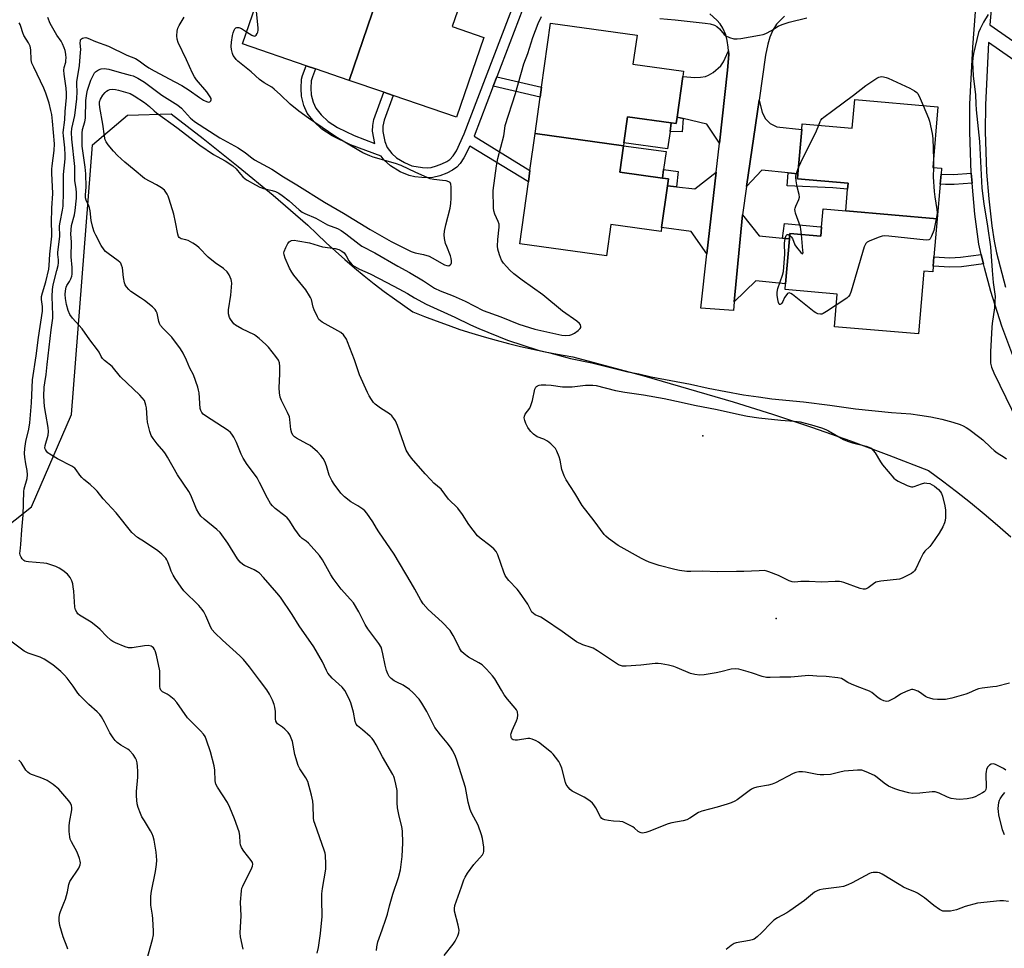
# Model space of a CAD drawing. Units: inches. Extents: x 1291763 to 1297763, y 517450 to 521450.
# Drawn here: x 1292952 to 1293334, y 519438 to 519799 of the extents above; entities that cross this region are included whole.
import ezdxf

# ---------------------------------------------------------------- set-up
doc = ezdxf.new("R2010")
doc.units = ezdxf.units.IN
doc.header["$MEASUREMENT"] = 0
for name, color, linetype in [('BLDG-Footprint', 5, 'Continuous'), ('CULTRL-Pad', 6, 'Continuous'), ('ELEV-Spot Elevation', 7, 'Continuous'), ('NTRL-Trees', 3, 'Continuous'), ('TRANS-Driveway', 251, 'Continuous'), ('TRANS-Non Street Sidewalk', 7, 'Continuous'), ('TRANS-Street Sidewalk', 7, 'Continuous'), ('Undefined', 1, 'Continuous')]:
    doc.layers.add(name, color=color, linetype=linetype)

msp = doc.modelspace()

# ---------------------------------------------------------------- linework, layer by layer
at = {"layer": 'BLDG-Footprint'}
for points, elevation in [([(1293091.9, 519811.62), (1293079.43, 519775.18), (1293066.34, 519779.66), (1293062.76, 519780.88), (1293038.05, 519789.34), (1293048.49, 519819.85), (1293059.3, 519816.15), (1293065.79, 519835.1), (1293067.24, 519834.61), (1293085.63, 519828.31), (1293081.18, 519815.29), (1293088.25, 519812.87)], 442.99), ([(1293079.43, 519775.18), (1293091.9, 519811.62), (1293095.45, 519810.41), (1293101.86, 519808.21), (1293106.28, 519821.11), (1293124.33, 519814.95), (1293125.74, 519814.47), (1293119.43, 519796.05), (1293131.67, 519791.86), (1293121.09, 519760.93), (1293096.49, 519769.34), (1293092.85, 519770.59)], 442.95), ([(1293185.91, 519749.84), (1293151.57, 519754.61), (1293153.52, 519768.67), (1293154.05, 519772.49), (1293157.51, 519797.39), (1293191.12, 519792.72), (1293189.55, 519781.48), (1293209.11, 519778.76), (1293208.83, 519776.72), (1293206.63, 519760.93), (1293206.29, 519758.48), (1293204.41, 519758.74), (1293187.47, 519761.1), (1293186.06, 519750.92)], 445.32), ([(1293307.57, 519721.49), (1293272.09, 519724.54), (1293272.82, 519732.97), (1293273.02, 519735.28), (1293253.39, 519736.97), (1293253.55, 519738.87), (1293255.04, 519756.16), (1293255.22, 519758.31), (1293274.61, 519756.64), (1293275.57, 519767.74), (1293307.85, 519764.97), (1293305.82, 519741.38), (1293309.25, 519741.09), (1293309.06, 519738.86), (1293308.72, 519734.91)], 445.88), ([(1293185.91, 519749.84), (1293184.48, 519739.54), (1293200.96, 519737.25), (1293203.26, 519736.93), (1293202.89, 519734.28), (1293200.65, 519718.16), (1293200.43, 519716.59), (1293180.93, 519719.3), (1293179.25, 519707.16), (1293145.63, 519711.83), (1293148.97, 519735.87), (1293149.58, 519740.27), (1293151.57, 519754.61)], 445.23), ([(1293272.09, 519724.54), (1293307.57, 519721.49), (1293306.3, 519706.78), (1293305.98, 519703.08), (1293305.8, 519700.93), (1293302.37, 519701.22), (1293300.27, 519676.81), (1293267.69, 519679.61), (1293268.78, 519692.28), (1293248.54, 519694.02), (1293248.73, 519696.2), (1293250.23, 519713.65), (1293250.42, 519715.82), (1293262.39, 519714.79), (1293262.69, 519718.21), (1293263.3, 519725.3)], 445.96)]:
    msp.add_lwpolyline(points, close=True, dxfattribs=dict(at, elevation=elevation))
at = {"layer": 'CULTRL-Pad'}
for points in [[(1293203.95, 519755.4), (1293203, 519748.57), (1293186.06, 519750.92), (1293187.47, 519761.1), (1293204.41, 519758.74)], [(1293201.42, 519740.56), (1293200.96, 519737.25), (1293184.48, 519739.54), (1293185.91, 519749.84), (1293202.39, 519747.55)]]:
    msp.add_lwpolyline(points, close=True, dxfattribs=at)
at = {"layer": 'ELEV-Spot Elevation'}
for p in [(1293216.67, 519637.31, 449.3), (1293245.07, 519566.38, 447.09)]:
    msp.add_point(p, dxfattribs=at)
at = {"layer": 'NTRL-Trees'}
msp.add_lwpolyline([(1292913.68, 519575.96), (1292956.24, 519609.73), (1292971.78, 519645.53), (1292979.89, 519750.24), (1292993.4, 519761.73), (1293010.34, 519762.19), (1293022.8, 519752.68), (1293036.45, 519741.78), (1293049.91, 519730.64), (1293063.44, 519719.03), (1293066.94, 519715.59), (1293070.5, 519712.22), (1293074.12, 519708.9), (1293077.8, 519705.65), (1293081.53, 519702.46), (1293085.32, 519699.34), (1293089.16, 519696.28), (1293093.05, 519693.3), (1293097, 519690.38), (1293104.09, 519685.39), (1293108.63, 519683.57), (1293113.2, 519681.84), (1293117.8, 519680.18), (1293122.44, 519678.6), (1293127.09, 519677.11), (1293131.78, 519675.69), (1293136.48, 519674.36), (1293141.21, 519673.11), (1293145.96, 519671.94), (1293150.73, 519670.86), (1293155.52, 519669.86), (1293160.32, 519668.94), (1293166.26, 519667.93), (1293193.78, 519660.53), (1293228.43, 519650.47), (1293243.66, 519645.71), (1293258.81, 519640.69), (1293273.87, 519635.4), (1293288.83, 519629.85), (1293304.13, 519623.87), (1293309.64, 519619.81), (1293315.08, 519615.66), (1293320.44, 519611.41), (1293325.73, 519607.07), (1293330.95, 519602.63), (1293336.08, 519598.11)], dxfattribs=at)
at = {"layer": 'TRANS-Driveway'}
msp.add_lwpolyline([(1293248.26, 519800.12), (1293245.24, 519797.03), (1293243.83, 519794.61), (1293242.59, 519791.93), (1293241.84, 519789.21), (1293241.01, 519784.93), (1293238.49, 519767.56), (1293233.61, 519734.03), (1293232.02, 519723.04), (1293228.86, 519689.25), (1293228.55, 519685.96), (1293215.86, 519686.86), (1293218.23, 519707.92), (1293221.8, 519739.63), (1293223.07, 519750.83), (1293226.25, 519779.13), (1293226.68, 519785.22), (1293226.6, 519786.62), (1293226.53, 519788.02), (1293226.11, 519790.6), (1293225.55, 519792.8), (1293224.43, 519795.37), (1293223.42, 519797.09), (1293222.13, 519798.51), (1293219.3, 519801)], dxfattribs=at)
for points in [[(1293223.07, 519750.83), (1293218.16, 519758.21), (1293209.01, 519760.37), (1293206.63, 519760.93), (1293208.83, 519776.72), (1293213.49, 519776.26), (1293215.72, 519776.39), (1293217.62, 519776.72), (1293218.88, 519777.22), (1293220.6, 519778.26), (1293223.68, 519780.82), (1293224.72, 519782.41), (1293226.6, 519786.62), (1293226.68, 519785.22), (1293226.25, 519779.13)], [(1293253.55, 519738.87), (1293249.79, 519739.26), (1293239.51, 519740.33), (1293233.61, 519734.03), (1293238.49, 519767.56), (1293239.69, 519762.66), (1293240.9, 519760.27), (1293242.76, 519758.4), (1293245.31, 519757.18), (1293255.04, 519756.16)], [(1293218.23, 519707.92), (1293212.13, 519716.56), (1293200.65, 519718.16), (1293202.89, 519734.28), (1293206.39, 519733.91), (1293213.59, 519733.13), (1293221.8, 519739.63)], [(1293247.53, 519713.93), (1293250.23, 519713.65), (1293248.73, 519696.2), (1293237.18, 519697.4), (1293228.86, 519689.25), (1293232.02, 519723.04), (1293238.5, 519714.87)]]:
    msp.add_lwpolyline(points, close=True, dxfattribs=at)
at = {"layer": 'TRANS-Non Street Sidewalk'}
for points in [[(1293135.3, 519772.89), (1293136.69, 519776.51), (1293154.05, 519772.49), (1293153.52, 519768.67)], [(1293209.01, 519760.37), (1293208.6, 519755.16), (1293203.95, 519755.4), (1293204.41, 519758.74), (1293206.29, 519758.48), (1293206.63, 519760.93)], [(1293206.39, 519733.91), (1293202.89, 519734.28), (1293203.26, 519736.93), (1293200.96, 519737.25), (1293201.42, 519740.56), (1293207.09, 519739.78)], [(1293253.55, 519738.87), (1293253.39, 519736.97), (1293273.01, 519735.28), (1293272.82, 519732.97), (1293267.02, 519733.44), (1293249.3, 519734.31), (1293249.79, 519739.26)], [(1293321.07, 519735.28), (1293314.14, 519734.74), (1293310.8, 519734.74), (1293308.72, 519734.91), (1293309.06, 519738.86), (1293313.83, 519738.7), (1293320.74, 519739.23)], [(1293250.23, 519713.65), (1293247.53, 519713.93), (1293248.28, 519719.63), (1293262.29, 519718.42), (1293262.69, 519718.21), (1293262.39, 519714.79), (1293250.42, 519715.82)], [(1293325.51, 519703.98), (1293317.02, 519702.9), (1293312.46, 519702.66), (1293305.98, 519703.08), (1293306.3, 519706.78), (1293312.49, 519706.38), (1293316.55, 519706.58), (1293324.65, 519707.61), (1293324.79, 519706.99)]]:
    msp.add_lwpolyline(points, close=True, dxfattribs=at)
at = {"layer": 'TRANS-Street Sidewalk'}
for points in [[(1293153.57, 519820.68), (1293136.69, 519776.51), (1293135.3, 519772.89), (1293127.88, 519753.48), (1293149.58, 519740.27), (1293148.97, 519735.87), (1293126.25, 519749.71), (1293123.96, 519745.1), (1293122.54, 519742.91), (1293121.24, 519741.45), (1293119.57, 519740.3), (1293117.35, 519739.22), (1293114.6, 519738.2), (1293111.85, 519737.49), (1293109.89, 519737.36), (1293107.59, 519737.47), (1293104.93, 519737.82), (1293102.69, 519738.3), (1293099.29, 519739.71), (1293095.48, 519741.99), (1293093.08, 519744.24), (1293091.86, 519745.8), (1293079.95, 519750.24), (1293072.85, 519753.73), (1293068.9, 519756.19), (1293065.82, 519759.08), (1293063.17, 519762.41), (1293061.89, 519765.41), (1293060.97, 519769), (1293060.78, 519772.06), (1293060.99, 519775.61), (1293061.38, 519777.11), (1293062.76, 519780.88), (1293066.34, 519779.66), (1293065.18, 519776.53), (1293064.77, 519774.98), (1293064.6, 519772.19), (1293064.75, 519769.61), (1293065.5, 519766.73), (1293066.5, 519764.37), (1293068.55, 519761.79), (1293071.25, 519759.21), (1293074.93, 519756.92), (1293081.34, 519753.76), (1293089.42, 519750.75), (1293088.53, 519755.42), (1293088.57, 519757.62), (1293089.08, 519760.02), (1293092.85, 519770.59), (1293096.49, 519769.34), (1293093.01, 519759.75), (1293092.52, 519757.36), (1293092.52, 519755.4), (1293093.3, 519751.49), (1293094.24, 519749.11), (1293096.06, 519746.79), (1293097.87, 519745.09), (1293100.88, 519743.28), (1293103.77, 519742.07), (1293107.84, 519741.38), (1293109.83, 519741.3), (1293111.24, 519741.41), (1293113.38, 519741.98), (1293115.45, 519742.75), (1293117.35, 519743.68), (1293118.53, 519744.49), (1293119.83, 519745.94), (1293121.05, 519747.85), (1293124.11, 519754.4), (1293150.23, 519822.75)], [(1293339.99, 519660.13), (1293332.61, 519679.78), (1293328.34, 519693.28), (1293325.88, 519702.4), (1293325.51, 519703.98), (1293324.79, 519706.99), (1293324.65, 519707.61), (1293323.72, 519711.7), (1293322.16, 519723.28), (1293321.07, 519735.28), (1293320.74, 519739.23), (1293320.16, 519755.22), (1293320.24, 519765.97), (1293321.35, 519788.1), (1293322.35, 519801.76), (1293323.48, 519814.34), (1293326.56, 519815.17), (1293329.56, 519814.86), (1293328, 519796.78), (1293373, 519765.42)], [(1293367.54, 519761.91), (1293327.49, 519789.82), (1293326.23, 519765.72), (1293326.16, 519755.29), (1293326.73, 519739.61), (1293327.57, 519729.17), (1293328.77, 519718.78), (1293329.63, 519712.77), (1293330.62, 519708.33), (1293334.1, 519694.94)]]:
    msp.add_lwpolyline(points, dxfattribs=at)
at = {"layer": 'Undefined'}
msp.add_line((1293306.1, 519744.65, 446), (1293306.07, 519741.36, 446), dxfattribs=at)
for points, elevation in [([(1293039.66, 519794.03), (1293041.66, 519792.71), (1293042.59, 519792.34), (1293042.99, 519792.43), (1293043.34, 519792.73), (1293043.79, 519793.38), (1293044.02, 519793.89), (1293044.17, 519794.72), (1293044.15, 519795.61), (1293043.23, 519804.48)], 442), ([(1293000, 519596.12), (1292997.39, 519597.79), (1292995.17, 519599.75), (1292989.13, 519607.37), (1292984, 519612.82), (1292981.67, 519615.77), (1292980.89, 519616.64), (1292978.97, 519618.46), (1292976.52, 519620.35), (1292975.69, 519621.08), (1292974.98, 519621.97), (1292973.57, 519624.12), (1292973.04, 519624.75), (1292971.85, 519625.54), (1292966.33, 519628.32), (1292963.31, 519630.17), (1292962.61, 519630.69), (1292962.02, 519631.29), (1292961.6, 519631.98), (1292961.45, 519632.5), (1292961.53, 519633.57), (1292962.68, 519637.58), (1292962.87, 519638.97), (1292962.72, 519640.58), (1292961.72, 519645.7), (1292961.25, 519648.62), (1292961.04, 519652.71), (1292961.2, 519656.13), (1292961.37, 519657.83), (1292961.94, 519661.06), (1292962.31, 519664.93), (1292963.87, 519678.41), (1292964.47, 519682.88), (1292964.51, 519684.07), (1292964.24, 519691.37), (1292964.34, 519694.03), (1292964.66, 519695.86), (1292966.1, 519701.38), (1292966.55, 519703.34), (1292966.71, 519704.45), (1292966.73, 519705.52), (1292966.5, 519707.69), (1292966.49, 519708.51), (1292967.16, 519714.66), (1292967.11, 519718.69), (1292967.31, 519720.23), (1292968.27, 519724.77), (1292968.48, 519726.42), (1292968.64, 519731.87), (1292968.67, 519738.66), (1292969.3, 519744.75), (1292969.29, 519746.17), (1292969.11, 519749.01), (1292968.59, 519753.62), (1292968.54, 519755), (1292969.13, 519759.85), (1292969.27, 519763.12), (1292969.82, 519768.54), (1292969.86, 519770.25), (1292969.73, 519772.19), (1292968.84, 519777.63), (1292968.72, 519779.09), (1292968.89, 519780.24), (1292969.48, 519782.2), (1292969.6, 519783.02), (1292969.63, 519783.86), (1292969.49, 519785.3), (1292969.24, 519786.72), (1292968.9, 519787.81), (1292968.25, 519789.38), (1292967.71, 519790.39), (1292966.08, 519792.75), (1292964.47, 519795.48), (1292963.52, 519797.25), (1292962.58, 519799.62)], 438), ([(1293000, 519766.6), (1293002.04, 519765.05), (1293003.86, 519763.38), (1293004.77, 519762.64), (1293012.58, 519756.91), (1293021.48, 519750.01), (1293026.76, 519746.48), (1293028.25, 519745.62), (1293031.39, 519744.03), (1293034.32, 519741.98), (1293035.65, 519740.82), (1293037.25, 519738.81), (1293038.25, 519737.73), (1293039.11, 519736.94), (1293039.82, 519736.43), (1293043.12, 519734.61), (1293044.78, 519733.8), (1293046.28, 519733.29), (1293049.62, 519732.51), (1293050.91, 519732.02), (1293052.11, 519731.43), (1293053.48, 519730.52), (1293056.21, 519728.5), (1293060.02, 519725), (1293061.26, 519724.08), (1293062.28, 519723.56), (1293066.49, 519721.7), (1293071.09, 519719.2), (1293074.89, 519717.7), (1293076.33, 519716.96), (1293078.19, 519715.71), (1293083.34, 519711.62), (1293084.41, 519710.88), (1293089.4, 519708.27), (1293098.28, 519703.12), (1293102.8, 519700.69), (1293108.31, 519697.39), (1293112.53, 519694.63), (1293114.8, 519693.59), (1293119.8, 519691.55), (1293124.43, 519689.48), (1293131.46, 519685.89), (1293138.23, 519683.51), (1293145.22, 519680.57), (1293151.53, 519678.73), (1293161.96, 519676.4), (1293163.47, 519676.24), (1293165.1, 519676.38), (1293165.88, 519676.62), (1293166.88, 519677.18), (1293168.31, 519678.16), (1293169.11, 519678.88), (1293169.34, 519679.28), (1293169.37, 519679.73), (1293169.14, 519680.41), (1293168.83, 519680.84), (1293167.72, 519681.76), (1293162.16, 519685.63), (1293154.63, 519692), (1293146.62, 519697.67), (1293143.38, 519700.14), (1293141.79, 519701.57), (1293140.45, 519702.99), (1293139.38, 519704.28), (1293138.6, 519705.44), (1293138.1, 519706.44), (1293137.73, 519707.52), (1293137.13, 519709.74), (1293136.97, 519710.86), (1293137.07, 519713.44), (1293137.59, 519718.26), (1293137.59, 519719.37), (1293137.29, 519720.46), (1293135.96, 519723.24), (1293135.59, 519724.56), (1293135.44, 519725.68), (1293135.31, 519732.43), (1293136.59, 519742.01), (1293137.15, 519744.92), (1293139.46, 519753.72), (1293139.61, 519754.59), (1293139.78, 519756.53), (1293140.02, 519757.65), (1293143.94, 519770.09), (1293147.23, 519781.65), (1293148.7, 519785.58), (1293150.75, 519791.77), (1293152.81, 519797.23), (1293154, 519799.92)], 444), ([(1293000, 519781.21), (1293001.69, 519780.08), (1293003.85, 519778.84), (1293011.83, 519774.67), (1293014.58, 519773.13), (1293017.35, 519771.36), (1293021.34, 519768.5), (1293022.96, 519767.53), (1293024.16, 519766.95), (1293024.86, 519766.74), (1293025.45, 519766.81), (1293025.85, 519767.23), (1293025.97, 519767.61), (1293025.9, 519768.09), (1293025.55, 519768.84), (1293025.07, 519769.59), (1293024.19, 519770.75), (1293020.21, 519775.42), (1293019.43, 519776.57), (1293018.62, 519778.01), (1293016.39, 519783.21), (1293013.17, 519789.92), (1293012.77, 519791.12), (1293012.65, 519792.52), (1293012.75, 519794.27), (1293013.01, 519795.39), (1293013.5, 519796.42), (1293014.66, 519798.43), (1293015.42, 519799.67)], 440), ([(1293199.96, 519799.24), (1293205.85, 519798.69), (1293217.49, 519797.43), (1293219.48, 519797.08), (1293221.11, 519796.61), (1293222.07, 519796.08), (1293223.07, 519795.18), (1293224.9, 519793.03), (1293225.54, 519792.51), (1293227.05, 519791.82), (1293228.66, 519791.36), (1293229.98, 519791.3), (1293231.34, 519791.41), (1293238.59, 519792.66), (1293240.01, 519792.98), (1293241.06, 519793.39), (1293243.28, 519794.59), (1293245.9, 519796.17), (1293247.46, 519796.87), (1293250.19, 519797.81), (1293256.95, 519799.44)], 444), ([(1293327.29, 519800.69), (1293325.47, 519797.71), (1293324.16, 519795.14), (1293323.61, 519793.81), (1293321.58, 519785.63), (1293321.34, 519783.96), (1293321.23, 519782.27), (1293321.48, 519776.91), (1293322.47, 519769.58), (1293322.48, 519766.14), (1293322.61, 519763.76), (1293323.96, 519751.52), (1293324.92, 519733.39), (1293325.62, 519727.25), (1293327.09, 519718.56), (1293328.22, 519710.63), (1293328.86, 519701.41), (1293329.32, 519696.8), (1293329.98, 519691.36), (1293329.97, 519689.59), (1293329.8, 519686.9), (1293328.89, 519680.89), (1293328.74, 519679.46), (1293328.22, 519669.86), (1293328.2, 519667.22), (1293328.28, 519665.47), (1293328.61, 519663.89), (1293329.5, 519661.77), (1293340.98, 519638.09)], 444), ([(1293000, 519555.86), (1292995.25, 519555.07), (1292993.83, 519555.01), (1292992.52, 519555.41), (1292988.79, 519557.04), (1292987.73, 519557.56), (1292986.99, 519558.03), (1292985.27, 519559.56), (1292982.88, 519562.15), (1292981.84, 519563.11), (1292979.37, 519564.94), (1292974.86, 519567.66), (1292974.24, 519568.21), (1292973.75, 519568.85), (1292973.25, 519569.79), (1292972.99, 519570.88), (1292972.62, 519577.05), (1292972.45, 519578.77), (1292972.24, 519579.89), (1292971.84, 519580.98), (1292971.19, 519582.3), (1292970.72, 519583.03), (1292970.14, 519583.63), (1292968.4, 519585.06), (1292967.01, 519586.01), (1292965.69, 519586.58), (1292962.96, 519587.51), (1292962.13, 519587.73), (1292960.96, 519587.9), (1292955.03, 519588.36), (1292954.17, 519588.51), (1292953.65, 519588.68), (1292953.2, 519588.95), (1292952.66, 519589.54), (1292952.22, 519590.25), (1292951.89, 519591.02), (1292951.76, 519591.74), (1292951.77, 519592.51), (1292952.06, 519595.15), (1292952.43, 519600.88), (1292952.96, 519606.53), (1292953.22, 519615.65), (1292953.41, 519616.69), (1292954.48, 519620.79), (1292954.71, 519622.21), (1292954.58, 519623.9), (1292954, 519626.37), (1292953.61, 519628.98), (1292953.57, 519630.41), (1292953.7, 519632.37), (1292954.09, 519635.14), (1292955.23, 519639.83), (1292955.62, 519642.27), (1292956.19, 519650.13), (1292956.67, 519658.97), (1292958.02, 519668.29), (1292958.89, 519675.38), (1292960.48, 519685.69), (1292960.55, 519687.47), (1292960.1, 519690.21), (1292960.08, 519691.34), (1292960.43, 519692.76), (1292961.8, 519697.06), (1292962.91, 519701.96), (1292963.09, 519703.43), (1292963.39, 519707.8), (1292964.11, 519714.7), (1292964.15, 519716.23), (1292963.96, 519719.9), (1292964.16, 519725.67), (1292964.54, 519731.26), (1292964.1, 519739.22), (1292964.08, 519740.7), (1292964.2, 519742.05), (1292964.97, 519747.92), (1292965.12, 519750.61), (1292964.39, 519759.34), (1292964.06, 519761.94), (1292963.74, 519763.55), (1292963.03, 519766.33), (1292961.76, 519770.25), (1292960.97, 519772.11), (1292957.08, 519780.31), (1292956.39, 519781.92), (1292956.11, 519783.19), (1292955.94, 519787.08), (1292955.65, 519788.45), (1292955.01, 519789.71), (1292953.24, 519792.6), (1292952.86, 519793.61), (1292952.13, 519796.09), (1292951.81, 519796.86), (1292951.38, 519797.44)], 436), ([(1293000, 519774.54), (1293006.76, 519769.49), (1293013.03, 519765.62), (1293014.36, 519764.36), (1293017.86, 519760.52), (1293018.5, 519759.94), (1293019.46, 519759.26), (1293029.34, 519752.92), (1293036.43, 519748.96), (1293039.21, 519747.04), (1293041.66, 519745.1), (1293042.68, 519744.39), (1293049.45, 519740.77), (1293054.03, 519737.75), (1293059.2, 519734.62), (1293069.9, 519727.89), (1293077.25, 519723.69), (1293087.62, 519717.27), (1293095.74, 519712.62), (1293103.48, 519708.81), (1293105.02, 519708.27), (1293108.34, 519707.67), (1293110.44, 519706.96), (1293111.7, 519706.36), (1293116.49, 519703.65), (1293117.28, 519703.31), (1293118.06, 519703.25), (1293118.68, 519703.58), (1293118.97, 519703.96), (1293119.1, 519704.42), (1293119.13, 519705.2), (1293119.03, 519706.02), (1293118.72, 519707.16), (1293117.3, 519710.7), (1293116.87, 519711.96), (1293116.49, 519713.86), (1293116.36, 519715.24), (1293116.47, 519716.65), (1293116.9, 519719.19), (1293118.59, 519725.64), (1293118.9, 519727.36), (1293119.02, 519729.45), (1293119.01, 519733.89), (1293118.89, 519734.97), (1293118.63, 519735.5), (1293118.1, 519735.88), (1293117.07, 519736.17), (1293115.66, 519736.39), (1293112.28, 519736.72), (1293110.91, 519737.05), (1293105.28, 519739.47), (1293099.67, 519742.19), (1293097.36, 519742.94), (1293088.82, 519745.33), (1293087.44, 519745.87), (1293084.73, 519747.09), (1293083.18, 519747.94), (1293074.34, 519753.34), (1293063.73, 519760.58), (1293059.96, 519763.29), (1293056.61, 519765.92), (1293052.75, 519769.63), (1293050.32, 519771.8), (1293049.39, 519772.5), (1293046.47, 519774.29), (1293044.68, 519775.57), (1293041.38, 519778.5), (1293036.26, 519782.65), (1293035.61, 519783.27), (1293034.92, 519784.15), (1293034.49, 519784.87), (1293034.17, 519785.67), (1293033.85, 519787.11), (1293033.71, 519788.29), (1293033.82, 519789.98), (1293034.17, 519792.54), (1293034.42, 519793.66), (1293034.85, 519794.72), (1293035.13, 519795.18), (1293035.47, 519795.54), (1293035.93, 519795.73), (1293036.7, 519795.74), (1293037.72, 519795.31), (1293039.66, 519794.03)], 442), ([(1293000, 519651.02), (1292998.21, 519653.05), (1292990.77, 519660.21), (1292987.51, 519664.17), (1292984.51, 519666.52), (1292983.74, 519667.31), (1292983.3, 519668.06), (1292982.52, 519669.74), (1292981.89, 519670.7), (1292978.82, 519674.58), (1292975.82, 519678.8), (1292972.09, 519682.98), (1292971.11, 519684.34), (1292970.45, 519685.93), (1292969.8, 519688.18), (1292969.43, 519690.5), (1292969.31, 519692.16), (1292969.4, 519693.55), (1292969.72, 519694.98), (1292969.97, 519695.56), (1292971, 519697.17), (1292971.51, 519698.17), (1292971.86, 519699.21), (1292971.97, 519700.03), (1292971.97, 519702.57), (1292971.64, 519706.72), (1292971.73, 519712.58), (1292971.53, 519715.46), (1292971.55, 519717.23), (1292971.79, 519718.93), (1292972.87, 519722.99), (1292973.22, 519724.72), (1292973.62, 519729.46), (1292973.73, 519731.7), (1292973.59, 519733.05), (1292973.02, 519736.32), (1292973.09, 519741.79), (1292971.87, 519752.34), (1292971.7, 519754.91), (1292971.9, 519756.5), (1292973.09, 519761.51), (1292973.79, 519768.03), (1292973.96, 519770.89), (1292973.81, 519773.51), (1292973.85, 519774.62), (1292974.78, 519780.92), (1292975.29, 519785.97), (1292975.3, 519787.14), (1292975.09, 519789.67), (1292975.17, 519790.67), (1292975.26, 519790.88), (1292975.58, 519791.24), (1292976.02, 519791.51), (1292976.53, 519791.7), (1292977.31, 519791.75), (1292978.09, 519791.54), (1292981.05, 519790.26), (1292986.15, 519788.43), (1292993.26, 519784.93), (1292996.51, 519783.63), (1292997.93, 519782.8), (1293000, 519781.21)], 440), ([(1293000, 519689.78), (1292998.56, 519690.83), (1292994.8, 519693.25), (1292993.96, 519694.03), (1292993.04, 519695.14), (1292992.6, 519695.86), (1292992.33, 519696.69), (1292991.95, 519698.73), (1292991.46, 519702.51), (1292991.17, 519703.5), (1292990.82, 519704.22), (1292990.49, 519704.64), (1292989.88, 519705.18), (1292985.9, 519708.06), (1292984.99, 519708.79), (1292984.37, 519709.41), (1292983.28, 519711.14), (1292981.18, 519715.07), (1292980.55, 519716.4), (1292980.02, 519718.05), (1292979.32, 519720.87), (1292978.92, 519724.6), (1292978.71, 519725.73), (1292978.43, 519726.51), (1292977.4, 519728.65), (1292977.15, 519729.59), (1292977.15, 519730.83), (1292977.47, 519733.71), (1292977.36, 519738.98), (1292977.09, 519741.55), (1292975.94, 519749.66), (1292975.82, 519753.2), (1292975.86, 519754.67), (1292976.04, 519756.09), (1292976.87, 519759.13), (1292977.15, 519760.55), (1292977.32, 519767.42), (1292977.66, 519770.05), (1292978.01, 519771.36), (1292979.29, 519775.31), (1292980.22, 519777.35), (1292980.66, 519778.05), (1292981.03, 519778.46), (1292982.23, 519779.25), (1292983.3, 519779.68), (1292984.46, 519779.77), (1292986.23, 519779.59), (1292990.18, 519778.33), (1292994.54, 519777.26), (1292995.64, 519776.9), (1292997.52, 519776.09), (1293000, 519774.54)], 442), ([(1293261.7, 519757.75), (1293262.17, 519759.17), (1293262.46, 519759.78), (1293262.95, 519760.37), (1293263.59, 519760.91), (1293267.06, 519763.44), (1293275.08, 519769.49), (1293279.82, 519773.17), (1293284.19, 519776.03), (1293284.94, 519776.42), (1293285.46, 519776.58), (1293285.97, 519776.63), (1293286.76, 519776.55), (1293287.82, 519776.33), (1293288.59, 519776.07), (1293296.92, 519772.2), (1293298.77, 519771.09), (1293299.69, 519770.47), (1293299.99, 519770.04), (1293300.97, 519768.1), (1293302.1, 519765.46)], 446), ([(1293000, 519737.08), (1292996.1, 519740.46), (1292992.38, 519743.41), (1292989.58, 519745.98), (1292988, 519747.69), (1292986.01, 519750.22), (1292985.17, 519751.39), (1292984.81, 519752.16), (1292984.48, 519753.54), (1292983.89, 519758.18), (1292982.71, 519764.65), (1292982.58, 519766.12), (1292982.66, 519766.91), (1292983.02, 519767.86), (1292983.91, 519769.38), (1292984.75, 519770.53), (1292985.28, 519771.04), (1292985.9, 519771.43), (1292986.66, 519771.65), (1292987.46, 519771.73), (1292988.82, 519771.62), (1292989.95, 519771.4), (1292994.51, 519770.04), (1292996.06, 519769.2), (1293000, 519766.6)], 444), ([(1293302.1, 519765.46), (1293304.2, 519760.51), (1293304.6, 519759.41), (1293305.61, 519754.63), (1293305.87, 519752.64), (1293306.1, 519744.65)], 446), ([(1293253.77, 519741.35), (1293254.69, 519743.37), (1293260.73, 519755.61), (1293261.7, 519757.75)], 446), ([(1293254.92, 519715.43), (1293254.72, 519717.28), (1293254.48, 519718.43), (1293252.65, 519723.66), (1293252.43, 519724.48), (1293252.37, 519725.03), (1293252.43, 519725.58), (1293252.66, 519726.4), (1293253.93, 519729.03), (1293254.16, 519729.83), (1293254.05, 519730.89), (1293253.25, 519733.92), (1293252.9, 519736.2), (1293252.77, 519737.62), (1293252.78, 519738.18), (1293252.95, 519739.02), (1293253.77, 519741.35)], 446), ([(1293306.07, 519741.36), (1293306.01, 519737.73), (1293306.32, 519732.04), (1293306.6, 519729.97), (1293307.43, 519725.05), (1293307.51, 519723.76), (1293307.38, 519722.76), (1293306.19, 519716.97), (1293305.39, 519714.71), (1293304.86, 519713.72), (1293304.51, 519713.39), (1293304.29, 519713.29), (1293303.24, 519713.21), (1293288.8, 519714.79), (1293287.05, 519714.87), (1293286.19, 519714.73), (1293285.07, 519714.35), (1293281.45, 519712.94), (1293280.42, 519712.43), (1293279.83, 519711.87), (1293279.27, 519710.57), (1293274.14, 519693.39), (1293273.63, 519692.02), (1293273.16, 519691.32), (1293272.51, 519690.75), (1293268.41, 519688.04)], 446), ([(1293334.24, 519507.58), (1293333.28, 519508.21), (1293330.96, 519509.45), (1293330.17, 519509.8), (1293329.38, 519510), (1293328.48, 519509.87), (1293327.83, 519509.49), (1293327.11, 519508.71), (1293326.68, 519507.79), (1293326.5, 519507.02), (1293326.45, 519506.15), (1293326.53, 519500.88), (1293326.39, 519500.08), (1293326.16, 519499.63), (1293325.8, 519499.24), (1293325.11, 519498.75), (1293322.27, 519497.21), (1293321.17, 519496.84), (1293319.16, 519496.51), (1293316.26, 519496.2), (1293314.87, 519496.3), (1293312.93, 519496.61), (1293311.61, 519497.07), (1293308.32, 519498.66), (1293306.78, 519499.14), (1293305.61, 519499.17), (1293300.86, 519498.7), (1293297.98, 519498.6), (1293296.53, 519498.84), (1293293.06, 519499.73), (1293291.09, 519500.36), (1293288.72, 519501.43), (1293286.96, 519502.51), (1293284.23, 519504.79), (1293283.26, 519505.47), (1293280, 519506.99), (1293278.33, 519507.55), (1293276.63, 519507.58), (1293271.45, 519507.17), (1293269.73, 519506.84), (1293266.19, 519505.97), (1293263.57, 519505.78), (1293262.1, 519505.76), (1293260.94, 519505.85), (1293256.49, 519506.86), (1293255.34, 519506.92), (1293253.89, 519506.89), (1293252.77, 519506.73), (1293251.67, 519506.31), (1293244.81, 519502.73), (1293243.48, 519502.14), (1293242.09, 519501.79), (1293237.63, 519500.96), (1293236.33, 519500.58), (1293235.58, 519500.18), (1293234.62, 519499.53), (1293230.02, 519496.08), (1293229, 519495.52), (1293227.66, 519494.93), (1293226.02, 519494.37), (1293222.17, 519493.26), (1293216.21, 519491.75), (1293214.9, 519491.14), (1293211.57, 519488.95), (1293210.38, 519488.3), (1293208.98, 519487.91), (1293204.64, 519487.12), (1293203.21, 519486.79), (1293201.55, 519486.18), (1293196.08, 519483.9), (1293194.58, 519483.39), (1293193.26, 519483.2), (1293192.76, 519483.24), (1293192.27, 519483.39), (1293191.57, 519483.83), (1293190.17, 519485.06), (1293189.5, 519485.55), (1293187.17, 519486.81), (1293185.56, 519487.5), (1293184.48, 519487.71), (1293181.98, 519487.85), (1293180, 519488.07), (1293178.63, 519488.31), (1293177.88, 519488.57), (1293177.47, 519488.86), (1293176.99, 519489.45), (1293175.17, 519493), (1293174.4, 519494.2), (1293173.85, 519494.83), (1293172.77, 519495.7), (1293170.66, 519497.11), (1293165.97, 519499.46), (1293165.12, 519500.13), (1293164.4, 519500.94), (1293163.64, 519502.07), (1293163.31, 519502.83), (1293161.89, 519508.33), (1293161.33, 519509.93), (1293160.73, 519510.94), (1293159.52, 519512.63), (1293158.6, 519513.8), (1293158, 519514.43), (1293152.95, 519518.42), (1293151.95, 519518.98), (1293150.38, 519519.63), (1293149.57, 519519.86), (1293148.74, 519519.91), (1293144.74, 519519.28), (1293143.9, 519519.22), (1293143.13, 519519.36), (1293142.71, 519519.62), (1293142.56, 519519.8), (1293142.35, 519520.25), (1293142.23, 519520.77), (1293142.19, 519521.31), (1293142.25, 519521.86), (1293142.62, 519522.95), (1293144.33, 519526.7), (1293144.75, 519527.78), (1293144.9, 519528.88), (1293144.7, 519530.23), (1293144.38, 519530.99), (1293143.9, 519531.69), (1293140.87, 519535.19), (1293139.64, 519536.85), (1293138.51, 519538.6), (1293136.01, 519542.99), (1293135.07, 519544.13), (1293132.66, 519546.76), (1293130.99, 519548.42), (1293129.79, 519549.2), (1293125.76, 519551.47), (1293124.1, 519552.69), (1293123.02, 519553.67), (1293122.22, 519554.89), (1293120.82, 519557.87), (1293119.77, 519559.85), (1293118.59, 519561.75), (1293115.47, 519565.06), (1293110.05, 519569.97), (1293108.2, 519572.12), (1293107.24, 519573.57), (1293104.98, 519577.78), (1293103.52, 519580.31), (1293096.87, 519591.44), (1293090.99, 519600.02), (1293090.06, 519601.45), (1293088.62, 519603.96), (1293086.29, 519607.27), (1293085.57, 519608.16), (1293084.72, 519608.9), (1293082.84, 519610.13), (1293080.07, 519611.63), (1293077.59, 519613.62), (1293076.22, 519615.09), (1293073.61, 519618.52), (1293072.74, 519619.98), (1293071.74, 519622.01), (1293070.6, 519625.7), (1293069.95, 519627.28), (1293069.31, 519628.53), (1293068.48, 519629.66), (1293067.14, 519631.1), (1293064.28, 519633.49), (1293063.06, 519634.22), (1293058.97, 519636.32), (1293058.19, 519636.9), (1293057.73, 519637.41), (1293057.22, 519638.38), (1293056.81, 519639.8), (1293056.49, 519643.58), (1293056.25, 519644.71), (1293055.54, 519646.35), (1293053.19, 519651), (1293052.74, 519652.33), (1293052.49, 519653.98), (1293052.35, 519655.94), (1293052.62, 519661.29), (1293052.61, 519664.15), (1293052.41, 519665.55), (1293051.98, 519666.61), (1293051, 519668.04), (1293048.12, 519671.69), (1293047.1, 519672.72), (1293044.52, 519675.05), (1293043.4, 519675.97), (1293042.67, 519676.44), (1293037.84, 519678.76), (1293035.4, 519680.23), (1293034.75, 519680.77), (1293034.02, 519681.61), (1293033.37, 519682.52), (1293032.98, 519683.24), (1293032.69, 519684.56), (1293032.64, 519686.21), (1293033.56, 519691.88), (1293033.91, 519696.5), (1293033.85, 519697.34), (1293033.72, 519697.89), (1293032.91, 519699.74), (1293032.08, 519700.86), (1293030.66, 519702.19), (1293027.49, 519704.43), (1293024.72, 519706.64), (1293021.32, 519710.22), (1293020.24, 519711.18), (1293018.76, 519712.09), (1293016.94, 519713.02), (1293016.14, 519713.32), (1293014.33, 519713.7), (1293013.87, 519713.92), (1293013.48, 519714.25), (1293013.19, 519714.68), (1293012.93, 519715.48), (1293012.11, 519720.12), (1293011.4, 519723.22), (1293009.68, 519729.15), (1293009.27, 519730.25), (1293008.88, 519730.98), (1293007.76, 519732.55), (1293006.7, 519733.45), (1293004.75, 519734.66), (1293000, 519737.08)], 444), ([(1293268.41, 519688.04), (1293264.55, 519685.47), (1293263.28, 519684.73), (1293262.75, 519684.55), (1293262.25, 519684.5), (1293261.23, 519684.64), (1293260.49, 519684.94), (1293259.79, 519685.41), (1293251.43, 519692.11), (1293250.73, 519692.56), (1293250.07, 519692.74), (1293249.5, 519692.44), (1293248.81, 519691.65), (1293248.36, 519690.94), (1293247.66, 519689.35), (1293247.25, 519688.69), (1293246.94, 519688.43), (1293246.62, 519688.28), (1293246.34, 519688.3), (1293246.21, 519688.41), (1293245.95, 519689.02), (1293245.73, 519690.12), (1293245.49, 519691.89), (1293245.46, 519693.05), (1293245.77, 519694.45), (1293247.54, 519699.66), (1293247.87, 519701.06), (1293248.43, 519707.72), (1293248.38, 519711.78), (1293248.45, 519713.23), (1293248.8, 519714.56), (1293249, 519715.01), (1293249.24, 519715.32), (1293249.39, 519715.4), (1293249.72, 519715.37), (1293250.35, 519714.97)], 446), ([(1293250.35, 519714.97), (1293250.88, 519714.47), (1293251.37, 519713.81), (1293252.38, 519711.43), (1293252.96, 519710.43), (1293254.66, 519708.46), (1293255.16, 519708.02), (1293255.39, 519707.95), (1293255.52, 519708.39), (1293255.49, 519709.16), (1293254.92, 519715.43)], 446), ([(1293335.54, 519541.31), (1293330.62, 519540.11), (1293329.16, 519539.86), (1293325.05, 519539.35), (1293323.61, 519539.09), (1293322.58, 519538.74), (1293319.74, 519537.44), (1293318.64, 519537.04), (1293313.25, 519535.5), (1293310.79, 519535.06), (1293308.84, 519534.94), (1293307.73, 519534.96), (1293306.03, 519535.18), (1293304.64, 519535.46), (1293303.84, 519535.74), (1293303.08, 519536.15), (1293300.72, 519537.81), (1293299.98, 519538.23), (1293298.66, 519538.73), (1293298.12, 519538.83), (1293297.57, 519538.82), (1293296.21, 519538.42), (1293294.04, 519537.5), (1293293.27, 519537.09), (1293291.22, 519535.68), (1293289.73, 519534.83), (1293288.72, 519534.38), (1293287.94, 519534.27), (1293286.9, 519534.5), (1293285.63, 519535.06), (1293284.69, 519535.71), (1293282.23, 519537.66), (1293281.27, 519538.25), (1293276.45, 519540.03), (1293274.26, 519540.95), (1293272.94, 519541.6), (1293271.11, 519542.76), (1293270.39, 519543.12), (1293268.97, 519543.44), (1293264.51, 519543.92), (1293260.87, 519544.01), (1293257.8, 519544.3), (1293250.81, 519543.65), (1293246.56, 519543.7), (1293242.75, 519543.52), (1293241.32, 519543.55), (1293239.67, 519543.88), (1293235.87, 519545.25), (1293234.21, 519545.75), (1293230.58, 519546.73), (1293229.2, 519546.94), (1293227.6, 519546.78), (1293223.59, 519545.76), (1293221.85, 519545.41), (1293217.17, 519544.6), (1293215.44, 519544.46), (1293213.53, 519544.73), (1293211.9, 519545.14), (1293206.67, 519547.35), (1293205.33, 519547.83), (1293203.36, 519548.32), (1293200.47, 519548.88), (1293199.3, 519548.97), (1293198.13, 519548.94), (1293192.54, 519548.29), (1293186.92, 519547.94), (1293185.49, 519548), (1293184.73, 519548.18), (1293183.99, 519548.47), (1293182.78, 519549.19), (1293175.82, 519553.83), (1293174.1, 519554.89), (1293173.31, 519555.24), (1293170.12, 519556.24), (1293167.58, 519557.43), (1293162.06, 519561.4), (1293155.25, 519566.08), (1293153.74, 519566.98), (1293151.56, 519567.91), (1293150.9, 519568.34), (1293150.35, 519568.89), (1293148.76, 519571.97), (1293145.54, 519576.64), (1293144.61, 519577.79), (1293141.34, 519581.17), (1293140.42, 519582.29), (1293140.02, 519583.06), (1293139.47, 519584.42), (1293137.12, 519591.13), (1293136.76, 519591.92), (1293136.45, 519592.39), (1293135.52, 519593.39), (1293134.06, 519594.7), (1293130.32, 519597.58), (1293129.24, 519598.55), (1293125.89, 519602.88), (1293123.41, 519606.77), (1293121.54, 519609.19), (1293117.95, 519612.69), (1293115.18, 519616.56), (1293112.34, 519618.99), (1293111.11, 519620.21), (1293108.91, 519622.55), (1293103.57, 519628.61), (1293102.56, 519630), (1293101.62, 519631.78), (1293098.15, 519641.25), (1293097.38, 519643.08), (1293096.81, 519644.04), (1293095.95, 519645.11), (1293095.14, 519645.86), (1293091.67, 519648.02), (1293089.56, 519649.57), (1293088.95, 519650.18), (1293088.11, 519651.33), (1293087.19, 519652.78), (1293086.52, 519654.06), (1293083.42, 519660.94), (1293081.48, 519666.75), (1293078.85, 519673.75), (1293078.38, 519674.79), (1293077.23, 519676.44), (1293076.21, 519677.43), (1293068.97, 519681.34), (1293068.27, 519681.85), (1293067.72, 519682.48), (1293067.16, 519683.49), (1293065.93, 519686.15), (1293065.55, 519687.26), (1293064.81, 519690.12), (1293064.5, 519690.92), (1293064.11, 519691.65), (1293062.58, 519693.94), (1293057.94, 519699.57), (1293057.15, 519700.77), (1293056.35, 519702.28), (1293054.65, 519706.16), (1293054.19, 519707.48), (1293054.12, 519708.24), (1293054.2, 519708.76), (1293054.84, 519710.37), (1293055.66, 519711.92), (1293056.19, 519712.55), (1293056.61, 519712.84), (1293057.1, 519713.03), (1293058.16, 519713.16), (1293059.57, 519712.99), (1293064.1, 519712.15), (1293067.43, 519711.1), (1293069.13, 519710.67), (1293074.01, 519709.96), (1293075.4, 519709.61), (1293076.62, 519708.94), (1293077.48, 519708.22), (1293078.35, 519707.08), (1293079.37, 519705.16), (1293079.83, 519704.47), (1293080.64, 519703.64), (1293081.36, 519703.12), (1293083.47, 519702), (1293087.58, 519700.19), (1293094.02, 519696.76), (1293098.7, 519694.37), (1293102.04, 519692.49), (1293104.75, 519690.8), (1293109.31, 519688.41), (1293120.43, 519683.29), (1293126.46, 519680.29), (1293129.72, 519678.88), (1293140.89, 519674.37), (1293152.79, 519670.5), (1293157.28, 519669.55), (1293165.35, 519667.34), (1293173.59, 519665.56), (1293187.61, 519662.12), (1293191.88, 519661.32), (1293196.61, 519660.14), (1293211.92, 519657.27), (1293218.68, 519655.83), (1293232.38, 519653.22), (1293238.26, 519652.47), (1293243.46, 519651.68), (1293255.65, 519650.43), (1293265.96, 519649.24), (1293275.87, 519647.78), (1293289.79, 519646.37), (1293297.33, 519645.76), (1293300.77, 519645.35), (1293305.14, 519644.61), (1293309.41, 519643.74), (1293313.66, 519642.6), (1293316.49, 519641.64), (1293317.58, 519641.19), (1293318.85, 519640.52), (1293319.84, 519639.87), (1293324.11, 519636.68), (1293325.24, 519635.75), (1293328.38, 519632.77), (1293329.7, 519631.62), (1293330.86, 519630.74), (1293333.5, 519629.02), (1293334.39, 519628.33)], 446), ([(1293116.25, 519435.67), (1293119.74, 519440.05), (1293120.58, 519441.26), (1293121.65, 519443.36), (1293122.03, 519444.44), (1293122.09, 519445.52), (1293121.75, 519447.44), (1293120.3, 519452.87), (1293120.25, 519453.99), (1293120.5, 519455.08), (1293123.08, 519462.32), (1293123.93, 519465.08), (1293124.39, 519466.14), (1293125.35, 519467.63), (1293127.81, 519470.99), (1293131.11, 519474.75), (1293131.54, 519475.47), (1293131.71, 519476.1), (1293131.73, 519476.87), (1293131.64, 519477.71), (1293131.15, 519481.08), (1293130.8, 519482.47), (1293129.47, 519486.29), (1293126.92, 519491.04), (1293126.33, 519492.38), (1293125.65, 519495.14), (1293124.58, 519500.86), (1293121.27, 519511.47), (1293120.76, 519512.84), (1293119.65, 519515.03), (1293118.7, 519516.49), (1293117.47, 519518.13), (1293114.85, 519521.29), (1293112.72, 519524.17), (1293109.52, 519530.29), (1293107.62, 519533.63), (1293106.56, 519535.13), (1293104.14, 519537.77), (1293102.81, 519538.91), (1293100.44, 519540.55), (1293097.9, 519541.72), (1293096.9, 519542.29), (1293095.73, 519543.15), (1293094.95, 519543.96), (1293094.4, 519544.93), (1293093.92, 519546.31), (1293093.43, 519548.35), (1293092.55, 519552.78), (1293092.11, 519554.46), (1293091.81, 519555.26), (1293090.9, 519556.71), (1293086.71, 519562.38), (1293085.71, 519564.13), (1293083.19, 519568.95), (1293081.09, 519572.5), (1293080.02, 519573.86), (1293076.33, 519577.86), (1293073.24, 519581.89), (1293072.29, 519583.38), (1293069.06, 519589.2), (1293067.91, 519590.86), (1293063.65, 519595.64), (1293062.79, 519596.39), (1293061.25, 519597.45), (1293060.49, 519598.19), (1293058.39, 519601.1), (1293056.14, 519604.55), (1293055.41, 519605.47), (1293054.54, 519606.26), (1293050.79, 519609.16), (1293049.72, 519610.17), (1293048.94, 519611.04), (1293047.76, 519613.07), (1293044.72, 519619.21), (1293043.74, 519621), (1293042.78, 519622.45), (1293039.86, 519626.17), (1293038.33, 519628.68), (1293037.57, 519630.23), (1293035.72, 519634.71), (1293034.68, 519636.75), (1293033.95, 519637.96), (1293033.4, 519638.6), (1293032.47, 519639.31), (1293023.67, 519645), (1293022.77, 519645.75), (1293022.25, 519646.4), (1293021.88, 519647.14), (1293021.69, 519647.93), (1293021.21, 519653.92), (1293021.02, 519655.06), (1293020.69, 519656.2), (1293019.04, 519660.98), (1293017.61, 519663.59), (1293016.29, 519666.68), (1293015.01, 519669.34), (1293013.96, 519671.09), (1293010.63, 519675.5), (1293009.67, 519676.54), (1293007.24, 519678.87), (1293006.23, 519680.12), (1293005.87, 519680.86), (1293005.61, 519681.67), (1293004.92, 519684.91), (1293004.59, 519685.65), (1293004.17, 519686.32), (1293003.16, 519687.3), (1293000, 519689.78)], 442), ([(1293090.04, 519437.63), (1293090.17, 519439.05), (1293090.54, 519441.01), (1293092.29, 519445.59), (1293093.67, 519449.8), (1293094.28, 519451.77), (1293095.11, 519454.98), (1293096.39, 519459.47), (1293098.59, 519466), (1293099.32, 519468.98), (1293100.04, 519474.13), (1293100.29, 519479.44), (1293100.19, 519483.89), (1293099.89, 519485.78), (1293098.82, 519489.69), (1293098.25, 519492.92), (1293098.04, 519494.97), (1293098.05, 519499.64), (1293097.61, 519502.16), (1293097.1, 519504.37), (1293096.81, 519505.18), (1293096.41, 519505.96), (1293092.43, 519512.7), (1293089.91, 519517.47), (1293089.03, 519518.93), (1293088.35, 519519.83), (1293087.54, 519520.66), (1293084.66, 519523.2), (1293082.66, 519524.78), (1293082.14, 519525.44), (1293081.8, 519526.46), (1293081.07, 519530.08), (1293080.12, 519533.68), (1293079.31, 519535.57), (1293077.81, 519538.45), (1293077.3, 519539.17), (1293076.72, 519539.82), (1293072.84, 519543.25), (1293071.15, 519545.24), (1293070.6, 519546.23), (1293069.14, 519549.56), (1293065.69, 519555.47), (1293060.02, 519563.63), (1293057.4, 519567.93), (1293052.79, 519574.65), (1293051.33, 519576.44), (1293046.23, 519582.34), (1293044.62, 519584.07), (1293043.93, 519584.58), (1293042.66, 519585.27), (1293038.81, 519586.96), (1293038.14, 519587.42), (1293037.15, 519588.34), (1293036.12, 519589.6), (1293032.42, 519595.6), (1293029.35, 519599.73), (1293028.12, 519600.92), (1293023.15, 519604.92), (1293021.95, 519606.14), (1293021.1, 519607.23), (1293020.24, 519608.86), (1293018.05, 519614.21), (1293017.21, 519615.75), (1293012.8, 519622.12), (1293008.99, 519628.98), (1293008.16, 519630.35), (1293007.53, 519631.19), (1293004.97, 519634.13), (1293003.4, 519636.19), (1293002.65, 519637.39), (1293002.11, 519639), (1293001.23, 519642.62), (1293001.04, 519644.18), (1293000.87, 519648.19), (1293000.63, 519649.23), (1293000, 519651.02)], 440), ([(1293066.99, 519436.6), (1293067.58, 519438.85), (1293068.38, 519444.26), (1293068.99, 519450.8), (1293068.98, 519452.35), (1293068.8, 519455.89), (1293068.89, 519459.6), (1293069.12, 519461.64), (1293070.36, 519469.19), (1293070.38, 519471.26), (1293070.25, 519474.51), (1293070.11, 519475.37), (1293069.78, 519476.51), (1293066.21, 519486.55), (1293065.79, 519487.94), (1293065.63, 519489.1), (1293065.55, 519493.83), (1293065.36, 519495.59), (1293064.9, 519497.9), (1293063.37, 519503.16), (1293062.68, 519504.67), (1293060.34, 519508.13), (1293059.69, 519509.42), (1293058.31, 519513.64), (1293057.42, 519518.7), (1293057.01, 519520.04), (1293056.47, 519521.31), (1293055.79, 519522.25), (1293054.52, 519523.51), (1293053.59, 519524.27), (1293051.7, 519525.57), (1293051.39, 519525.92), (1293051.04, 519526.54), (1293050.84, 519527.55), (1293050.87, 519530.37), (1293050.67, 519532.03), (1293050.34, 519533.12), (1293049.71, 519534.74), (1293048.55, 519537.07), (1293047.45, 519538.78), (1293044.71, 519542.56), (1293040.78, 519547.73), (1293038.49, 519550.46), (1293037.04, 519551.92), (1293030.27, 519558.02), (1293027.29, 519560.89), (1293026.31, 519561.98), (1293025.75, 519562.97), (1293023.8, 519567.41), (1293023.01, 519568.96), (1293022.42, 519569.95), (1293021.09, 519571.44), (1293015.35, 519577.19), (1293014.28, 519578.58), (1293011.98, 519581.96), (1293011.23, 519583.23), (1293010.43, 519584.83), (1293009.99, 519585.89), (1293009.12, 519588.42), (1293008.76, 519589.13), (1293008.29, 519589.8), (1293006.72, 519591.41), (1293005.23, 519592.73), (1293000, 519596.12)], 438), ([(1293000, 519487.96), (1292999.07, 519489.5), (1292998.48, 519490.73), (1292997.59, 519493.16), (1292997.27, 519494.57), (1292997, 519497.54), (1292996.94, 519499.32), (1292997.43, 519504.87), (1292997.46, 519507.21), (1292997.34, 519508.98), (1292997.15, 519510.39), (1292996.92, 519511.5), (1292996.61, 519512.28), (1292995.61, 519513.72), (1292994.25, 519515.25), (1292993.57, 519515.75), (1292990.85, 519517.27), (1292989.49, 519518.27), (1292988.68, 519519.04), (1292987.84, 519520.18), (1292986.62, 519522.09), (1292984.52, 519526.27), (1292983.38, 519528.25), (1292982.74, 519529.18), (1292981.72, 519530.2), (1292978.46, 519533.09), (1292974.93, 519536.59), (1292974.2, 519537.5), (1292972.39, 519540.24), (1292970.03, 519543.34), (1292969.04, 519544.43), (1292967.54, 519545.82), (1292964.45, 519548.48), (1292961.11, 519550.69), (1292959.53, 519551.39), (1292954.94, 519553.01), (1292953.39, 519553.81), (1292948.18, 519557.57)], 434), ([(1293038.33, 519438.1), (1293037.36, 519443), (1293037.19, 519444.45), (1293037.54, 519451.06), (1293037.3, 519456.42), (1293037.66, 519460.72), (1293037.86, 519461.83), (1293038.16, 519462.64), (1293041.65, 519469.64), (1293041.95, 519470.39), (1293042.05, 519471.12), (1293041.91, 519471.78), (1293041.5, 519472.51), (1293038.57, 519476.14), (1293037.73, 519477.62), (1293037.33, 519478.66), (1293037.14, 519479.46), (1293037, 519482.22), (1293036.72, 519483.63), (1293034.94, 519488.68), (1293033.19, 519493.15), (1293032.26, 519495.05), (1293028.36, 519501.01), (1293027.74, 519502.21), (1293027.47, 519503.5), (1293027.33, 519507.65), (1293027.07, 519509.33), (1293025.66, 519514.72), (1293024.1, 519519.25), (1293023.54, 519520.62), (1293022.91, 519521.56), (1293021.79, 519522.85), (1293017.75, 519526.88), (1293016.78, 519527.93), (1293012.54, 519533.84), (1293011.62, 519534.94), (1293009.62, 519536.56), (1293008.9, 519537.03), (1293007.1, 519537.94), (1293006.39, 519538.57), (1293006.11, 519539.23), (1293006.01, 519540.01), (1293006.07, 519544.66), (1293005.99, 519546.12), (1293004.7, 519552.23), (1293004.23, 519553.94), (1293003.99, 519554.45), (1293003.49, 519555.1), (1293003.09, 519555.44), (1293002.63, 519555.68), (1293001.43, 519555.93), (1293000, 519555.86)], 436), ([(1292970.29, 519438.18), (1292970.09, 519438.97), (1292968.5, 519442.88), (1292967.23, 519447.39), (1292966.9, 519449.1), (1292966.96, 519450.55), (1292967.18, 519451.99), (1292967.41, 519452.82), (1292968.83, 519455.97), (1292969.39, 519457.59), (1292970.17, 519460.34), (1292970.77, 519463.22), (1292971.13, 519464.34), (1292971.82, 519465.6), (1292973.86, 519468.42), (1292974.64, 519469.63), (1292975.09, 519470.91), (1292975.19, 519471.7), (1292975.16, 519472.24), (1292974.88, 519473.34), (1292973.97, 519475.78), (1292971.74, 519479.76), (1292971.28, 519480.85), (1292971.08, 519481.71), (1292970.89, 519483.78), (1292970.85, 519485.86), (1292971, 519487.24), (1292971.85, 519492.24), (1292971.9, 519493.11), (1292971.79, 519493.84), (1292971.34, 519494.79), (1292970.7, 519495.69), (1292966.8, 519500.17), (1292964.59, 519501.99), (1292962.26, 519503.64), (1292960.91, 519504.26), (1292959.24, 519504.91), (1292956.24, 519505.91), (1292955.51, 519506.28), (1292954.84, 519506.76), (1292954.07, 519507.59), (1292952.17, 519510.54), (1292951.26, 519511.49)], 432), ([(1293333.66, 519482.51), (1293332.94, 519484.47), (1293331.49, 519490.2), (1293331.28, 519491.57), (1293331.27, 519492.73), (1293331.51, 519495.08), (1293331.73, 519495.92), (1293331.97, 519496.42), (1293332.73, 519497.61), (1293333.78, 519498.98)], 444), ([(1293000.95, 519434.04), (1293003.18, 519441.93), (1293003.55, 519443.65), (1293003.59, 519445.13), (1293003.35, 519449.91), (1293003.19, 519451.35), (1293002.5, 519455.23), (1293002.49, 519458.67), (1293002.72, 519460.69), (1293004.39, 519468.26), (1293004.75, 519471.01), (1293004.79, 519472.67), (1293004.58, 519475.74), (1293003.77, 519480.42), (1293003.42, 519481.85), (1293003.02, 519482.85), (1293002.41, 519484.06), (1293000, 519487.96)], 434), ([(1293335.24, 519456.61), (1293333.25, 519456.86), (1293331.81, 519456.89), (1293323.19, 519456.06), (1293318.43, 519454.76), (1293314.99, 519453.45), (1293313.88, 519453.1), (1293312.77, 519452.93), (1293311.36, 519452.83), (1293310.53, 519452.83), (1293309.72, 519452.95), (1293308.47, 519453.56), (1293306.31, 519455.04), (1293302.58, 519458.02), (1293299.96, 519459.9), (1293298.92, 519460.44), (1293295.9, 519461.61), (1293294.54, 519462.24), (1293292.76, 519463.26), (1293286.26, 519467.27), (1293285.23, 519467.77), (1293284.42, 519467.95), (1293282.72, 519467.92), (1293281.89, 519467.76), (1293281.35, 519467.56), (1293274.54, 519463.85), (1293272.92, 519463.12), (1293271.25, 519462.5), (1293269.47, 519462.14), (1293263.3, 519461.47), (1293261.95, 519461.16), (1293260.94, 519460.81), (1293259.97, 519460.27), (1293256.09, 519457.07), (1293250.38, 519452.99), (1293249.24, 519452.28), (1293245.58, 519450.31), (1293244.18, 519449.39), (1293243.13, 519448.42), (1293239.36, 519444.46), (1293237.68, 519442.93), (1293236.57, 519442.08), (1293235.82, 519441.74), (1293234.73, 519441.47), (1293229.62, 519440.64), (1293228.84, 519440.35), (1293227.66, 519439.58), (1293225.63, 519438.01)], 442)]:
    msp.add_lwpolyline(points, dxfattribs=dict(at, elevation=elevation))
at = {"layer": 'Undefined', "elevation": 448}
msp.add_lwpolyline([(1293164.22, 519656.26), (1293165.96, 519656.33), (1293171.09, 519656.94), (1293173.92, 519656.93), (1293175.25, 519656.8), (1293182.82, 519654.84), (1293186.42, 519654.23), (1293193.58, 519653.19), (1293201.65, 519651.72), (1293208.3, 519650.41), (1293213.41, 519649.19), (1293222.2, 519647.5), (1293230.83, 519645.6), (1293234.02, 519644.98), (1293238.33, 519644.33), (1293246.88, 519643.41), (1293252.03, 519643.04), (1293254.46, 519642.72), (1293258.8, 519641.62), (1293262.64, 519640.36), (1293264.32, 519639.72), (1293265.38, 519639.23), (1293271.17, 519635.93), (1293272.74, 519635.17), (1293274.66, 519634.56), (1293279.97, 519633.32), (1293280.99, 519632.95), (1293281.93, 519632.44), (1293282.77, 519631.66), (1293283.51, 519630.74), (1293285.5, 519627.16), (1293286.36, 519625.98), (1293290.77, 519620.9), (1293291.42, 519620.32), (1293292.42, 519619.71), (1293295.93, 519618.06), (1293297.02, 519617.62), (1293297.56, 519617.49), (1293298.11, 519617.49), (1293298.66, 519617.61), (1293301.42, 519618.7), (1293302.76, 519619.01), (1293303.57, 519618.97), (1293304.66, 519618.74), (1293305.62, 519618.33), (1293306.48, 519617.76), (1293308.02, 519616.43), (1293308.82, 519615.61), (1293309.28, 519614.92), (1293309.66, 519613.84), (1293310.53, 519610.15), (1293310.76, 519608.45), (1293310.83, 519607.04), (1293310.78, 519605.58), (1293310.64, 519604.42), (1293310.43, 519603.59), (1293309.71, 519602.05), (1293308.34, 519599.54), (1293305.53, 519595.37), (1293304.72, 519594.38), (1293302.82, 519592.56), (1293302.12, 519591.65), (1293300.91, 519589.3), (1293299.23, 519585.64), (1293298.8, 519584.98), (1293298.26, 519584.42), (1293297.57, 519583.93), (1293296.56, 519583.38), (1293293.97, 519582.09), (1293292.91, 519581.69), (1293285.75, 519580.85), (1293283.79, 519580.47), (1293282.81, 519579.93), (1293280.77, 519578.35), (1293280.06, 519577.96), (1293279.56, 519577.82), (1293278.78, 519577.84), (1293277.7, 519578.09), (1293271.33, 519580.4), (1293270.49, 519580.66), (1293269.64, 519580.82), (1293267.95, 519580.83), (1293262.63, 519580.56), (1293257.87, 519580.81), (1293254.72, 519580.76), (1293252.34, 519580.55), (1293251.24, 519580.62), (1293250.17, 519580.98), (1293246.05, 519583.05), (1293242.24, 519584.56), (1293241.42, 519584.83), (1293240.57, 519584.99), (1293238.54, 519584.98), (1293232.51, 519584.67), (1293229.76, 519584.71), (1293222.32, 519584.5), (1293216.52, 519584.79), (1293211.97, 519584.61), (1293210.5, 519584.66), (1293207.54, 519585.02), (1293205.79, 519585.41), (1293199.71, 519587.02), (1293195.77, 519588.34), (1293194.4, 519588.87), (1293192.84, 519589.67), (1293183.81, 519594.77), (1293180.1, 519597.52), (1293178.98, 519598.42), (1293178.36, 519599.03), (1293174.47, 519604.28), (1293169.85, 519610.3), (1293166.98, 519615.11), (1293163.57, 519620.17), (1293162.85, 519621.75), (1293161.95, 519624.22), (1293161.24, 519627.82), (1293160.85, 519629.2), (1293159.99, 519631.36), (1293159.43, 519632.35), (1293158.51, 519633.42), (1293157.7, 519634.22), (1293156.39, 519635.21), (1293154.98, 519635.99), (1293152.4, 519636.95), (1293151.02, 519637.95), (1293149.95, 519638.93), (1293149.38, 519639.57), (1293148.77, 519640.56), (1293148, 519642.13), (1293147.56, 519643.2), (1293147.42, 519643.75), (1293147.38, 519644.24), (1293147.47, 519644.96), (1293147.77, 519645.68), (1293149.49, 519648.08), (1293149.97, 519649.06), (1293150.59, 519651.02), (1293151.52, 519655.36), (1293151.85, 519656.13), (1293152.14, 519656.48), (1293152.5, 519656.74), (1293153.15, 519656.96), (1293153.99, 519657.05), (1293155.75, 519657.05), (1293157.8, 519656.97), (1293162.16, 519656.36)], close=True, dxfattribs=at)

doc.saveas('drawing.dxf')
